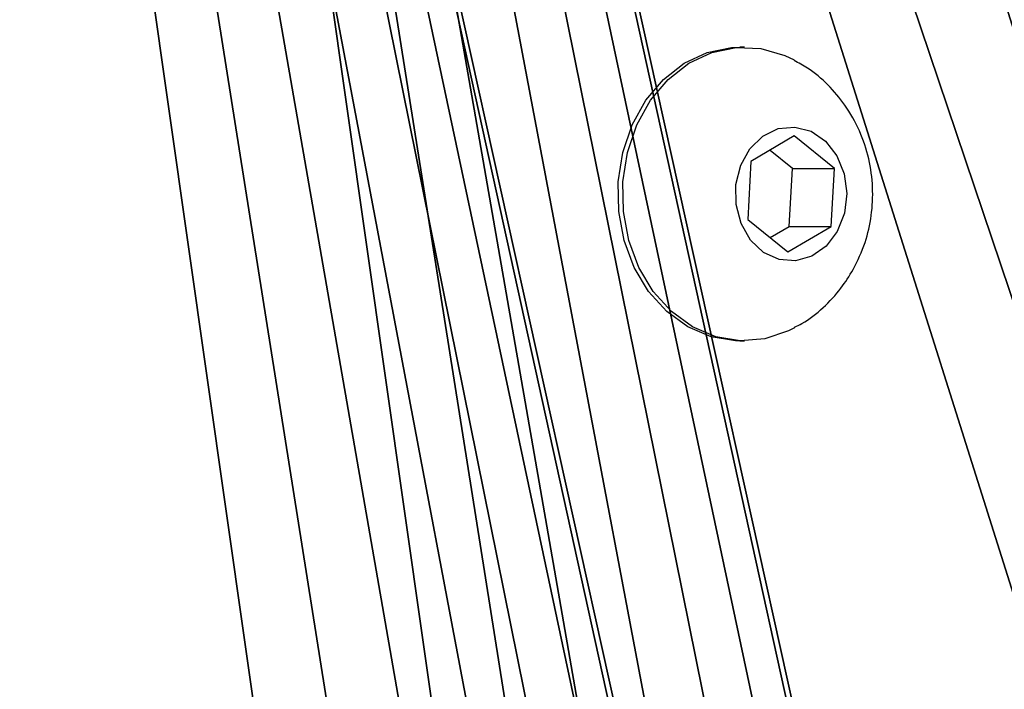
# Model space of a CAD drawing. Units: centimetres. Extents: x -227 to 227, y -199 to 200.
# Drawn here: x -71 to -65, y 2 to 6 of the extents above; entities that cross this region are included whole.
import ezdxf

# ---------------------------------------------------------------- set-up
doc = ezdxf.new("R2010")
doc.units = ezdxf.units.CM
doc.header["$LTSCALE"] = 2.54
doc.layers.get('0').update_dxf_attribs({"true_color": 0xff5454})
doc.layers.add('VP-EQ', color=7, linetype='Continuous', true_color=0x8a3492)

# ---------------------------------------------------------------- blocks, each defined once
blk = doc.blocks.new('Grupuj_25')
at = {"color": 0}
mesh = blk.add_polyface(dxfattribs=at)
corners = [(46.6814, 7.1695, 4.0708), (44.4995, 6.0475, 3.3228), (44.4995, 7.1695, 4.0708), (51.8632, 7.1724, 4.0727), (49.6813, 6.049, 3.3238), (49.6813, 7.1724, 4.0727), (57.9626, 19.9334, 12.5801), (0.0012, 11.6665, 7.0688), (0, 19.9334, 12.5801), (0.2069, 10.7703, 6.4713), (0.6622, 9.9402, 5.9179), (1.3413, 9.2237, 5.4403), (2.2051, 8.6617, 5.0656), (3.2046, 8.2862, 4.8153), (4.2826, 8.1187, 4.7036), (4.4958, 8.1041, 4.6938), (20.5, 8.1041, 4.6938), (22.2656, 7.8738, 4.5403), (23.9619, 7.4057, 4.2282), (25.5429, 6.7123, 3.766), (26.9658, 5.8126, 3.1662), (28.192, 4.7308, 2.445), (29.1884, 3.4963, 1.622), (29.6948, 2.8081, 1.1632), (30.3452, 2.2096, 0.7642), (42.0743, 9.5055, 5.6281), (41.886, 9.3755, 5.5415), (31.1173, 1.7213, 0.4387), (31.9845, 1.36, 0.1978), (32.9169, 1.1381, 0.0499), (41.7298, 9.2188, 5.437), (33.8825, 1.0633), (41.6111, 9.0407, 5.3183), (41.5341, 8.8474, 5.1894), (42.2883, 9.6042, 5.6939), (42.5206, 9.6682, 5.7366), (53.9047, 9.6682, 5.7366), (54.1653, 9.6457, 5.7216), (54.4095, 9.5666, 5.6688), (54.6198, 9.4365, 5.5821), (54.7812, 9.2648, 5.4676), (54.8823, 9.0637, 5.3336), (54.9159, 8.8474, 5.1894), (54.9159, 6.049, 3.3238), (55.7418, 1.5868, 0.349), (56.6055, 2.1382, 0.7166), (57.2874, 2.8444, 1.1874), (57.7485, 3.6649, 1.7344), (57.9626, 4.5531, 2.3265), (42.3132, 5.0725, 2.6728), (53.6736, 1.0633), (41.7766, 5.4786, 2.9436), (41.5341, 6.0475, 3.3228), (43.0168, 4.9255, 2.5748), (43.7204, 5.0725, 2.6728), (44.257, 5.4786, 2.9436), (47.4741, 5.0715, 2.6721), (46.9315, 5.4773, 2.9427), (46.6814, 6.0475, 3.3228), (48.1848, 4.9255, 2.5748), (48.8899, 5.0721, 2.6725), (49.432, 5.4785, 2.9434), (51.8632, 6.049, 3.3238), (52.1248, 5.4772, 2.9426), (52.6756, 5.0718, 2.6723), (53.3895, 4.9255, 2.5748), (54.1035, 5.0718, 2.6723), (54.7455, 1.2215, 0.1055), (54.6543, 5.4772, 2.9426)]
mesh.append_faces([[corners[k] for k in face] for face in [(0, 1, 2), (3, 4, 5), (6, 7, 8), (47, 6, 48)]], dxfattribs={"vtx0": -1, "color": 0})
mesh.append_faces([[corners[k] for k in face] for face in [(7, 6, 9), (9, 6, 10), (10, 6, 11), (11, 6, 12), (12, 6, 13), (13, 6, 14), (14, 6, 15), (15, 6, 16), (16, 6, 17), (17, 6, 18), (18, 6, 19), (19, 6, 20), (20, 6, 21), (21, 6, 22), (22, 6, 23), (23, 6, 24), (24, 26, 27), (27, 26, 28), (28, 26, 29), (29, 30, 31), (25, 6, 34), (34, 6, 35), (35, 6, 36), (36, 6, 37), (37, 6, 38), (38, 6, 39), (39, 6, 40), (40, 6, 41), (41, 6, 42), (42, 6, 43), (44, 6, 45), (45, 6, 46), (46, 6, 47), (31, 49, 50), (49, 31, 51), (51, 31, 52), (52, 31, 33), (56, 1, 57), (57, 1, 58), (58, 1, 0), (62, 4, 3), (50, 66, 67), (67, 43, 44)]], dxfattribs={"vtx0": -1, "vtx1": -1, "color": 0})
mesh.append_faces([[corners[k] for k in face] for face in [(24, 6, 25), (43, 6, 44), (50, 1, 56), (50, 4, 62)]], dxfattribs={"vtx0": -1, "vtx1": -1, "vtx2": -1, "color": 0})
mesh.append_faces([[corners[k] for k in face] for face in [(24, 25, 26), (29, 26, 30), (31, 30, 32), (31, 32, 33), (50, 49, 53), (50, 53, 54), (50, 54, 55), (50, 55, 1), (50, 56, 59), (50, 59, 60), (50, 60, 61), (50, 61, 4), (50, 62, 63), (50, 63, 64), (50, 64, 65), (50, 65, 66), (67, 66, 68), (67, 68, 43)]], dxfattribs={"vtx0": -1, "vtx2": -1, "color": 0})
mesh = blk.add_polyface(dxfattribs=at)
corners = [(33.8825, 0, 1.595), (41.7766, 4.4153, 4.5385), (41.5341, 4.9842, 4.9178), (42.3132, 4.0092, 4.2678), (53.6736, 0, 1.595), (43.0168, 3.8622, 4.1698), (43.7204, 4.0092, 4.2678), (44.257, 4.4153, 4.5385), (44.4995, 4.9842, 4.9178), (47.4741, 4.0081, 4.2671), (44.4995, 6.1062, 5.6658), (46.9315, 4.414, 4.5376), (46.6814, 4.9842, 4.9178), (48.1848, 3.8622, 4.1698), (48.8899, 4.0088, 4.2675), (49.432, 4.4152, 4.5384), (49.6813, 4.9857, 4.9187), (49.6813, 6.1091, 5.6677), (51.8632, 4.9857, 4.9187), (52.1248, 4.4139, 4.5375), (52.6756, 4.0085, 4.2673), (53.3895, 3.8622, 4.1698), (54.1035, 4.0085, 4.2673), (54.7455, 0.1582, 1.7004), (54.6543, 4.4139, 4.5375), (54.9159, 4.9857, 4.9187), (55.7418, 0.5235, 1.9439), (54.9159, 7.7841, 6.7844), (0.0012, 10.6032, 8.6638), (57.9626, 18.8701, 14.175), (0, 18.8701, 14.175), (0.2069, 9.707, 8.0663), (0.6622, 8.8769, 7.5129), (1.3413, 8.1604, 7.0352), (2.2051, 7.5984, 6.6605), (3.2046, 7.2229, 6.4102), (4.2826, 7.0554, 6.2986), (4.4958, 7.0408, 6.2888), (20.5, 7.0408, 6.2888), (22.2656, 6.8105, 6.1353), (23.9619, 6.3424, 5.8232), (25.5429, 5.649, 5.361), (26.9658, 4.7493, 4.7611), (28.192, 3.6675, 4.04), (29.1884, 2.433, 3.217), (29.6948, 1.7448, 2.7582), (30.3452, 1.1463, 2.3592), (42.0743, 8.4422, 7.2231), (41.886, 8.3122, 7.1364), (31.1173, 0.658, 2.0336), (31.9845, 0.2967, 1.7928), (32.9169, 0.0748, 1.6448), (41.7298, 8.1555, 7.0319), (41.6111, 7.9774, 6.9132), (41.5341, 7.7841, 6.7844), (42.2883, 8.5409, 7.2889), (42.5206, 8.6049, 7.3316), (53.9047, 8.6049, 7.3316), (54.1653, 8.5824, 7.3165), (54.4095, 8.5032, 7.2638), (54.6198, 8.3732, 7.1771), (54.7812, 8.2015, 7.0626), (54.8823, 8.0003, 6.9285), (56.6055, 1.0749, 2.3116), (57.2874, 1.7811, 2.7823), (57.7485, 2.6016, 3.3294), (57.9626, 3.4898, 3.9215), (51.8632, 6.1091, 5.6677), (46.6814, 6.1062, 5.6658)]
mesh.append_faces([[corners[k] for k in face] for face in [(28, 29, 30), (29, 65, 66)]], dxfattribs={"vtx0": -1, "color": 0})
mesh.append_faces([[corners[k] for k in face] for face in [(1, 0, 3), (3, 4, 5), (5, 4, 6), (6, 4, 7), (7, 4, 8), (8, 9, 10), (9, 4, 13), (13, 4, 14), (14, 4, 15), (15, 4, 16), (16, 4, 17), (18, 4, 19), (19, 4, 20), (20, 4, 21), (21, 4, 22), (22, 23, 24), (24, 23, 25), (25, 26, 27), (47, 46, 48), (48, 51, 52), (52, 0, 53), (53, 0, 54), (54, 0, 2)]], dxfattribs={"vtx0": -1, "vtx1": -1, "color": 0})
mesh.append_faces([[corners[k] for k in face] for face in [(8, 4, 9), (17, 4, 18), (29, 46, 47), (29, 27, 26)]], dxfattribs={"vtx0": -1, "vtx1": -1, "vtx2": -1, "color": 0})
mesh.append_faces([[corners[k] for k in face] for face in [(0, 1, 2), (3, 0, 4), (10, 9, 11), (10, 11, 12), (22, 4, 23), (25, 23, 26), (29, 28, 31), (29, 31, 32), (29, 32, 33), (29, 33, 34), (29, 34, 35), (29, 35, 36), (29, 36, 37), (29, 37, 38), (29, 38, 39), (29, 39, 40), (29, 40, 41), (29, 41, 42), (29, 42, 43), (29, 43, 44), (29, 44, 45), (29, 45, 46), (48, 46, 49), (48, 49, 50), (48, 50, 51), (52, 51, 0), (29, 47, 55), (29, 55, 56), (29, 56, 57), (29, 57, 58), (29, 58, 59), (29, 59, 60), (29, 60, 61), (29, 61, 62), (29, 62, 27), (29, 26, 63), (29, 63, 64), (29, 64, 65)]], dxfattribs={"vtx0": -1, "vtx2": -1, "color": 0})
mesh.append_faces([[corners[k] for k in face] for face in [(67, 17, 18), (68, 10, 12)]], dxfattribs={"vtx1": -1, "color": 0})
blk = doc.blocks.new('Grupuj_36')
at = {"color": 8, "true_color": 0x6f7c7e}
blk.add_blockref('Grupuj_25', (0, 3.2857), dxfattribs=at)
blk = doc.blocks.new('Komponent_2')
at = {"color": 0}
blk.add_blockref('Grupuj_36', (1.9709, 0, 2.6956), dxfattribs=at)
blk = doc.blocks.new('Grupuj_51')
at = {"color": 0, "rotation": 90.00000000000001}
blk.add_blockref('Komponent_2', (27.2837, 19.0267, 35.9056), dxfattribs=at)
blk = doc.blocks.new('WD1431')
at = {"color": 7, "linetype": 'Continuous', "lineweight": 25}
for p, q in [((762.374, 326.6913), (762.3462, 326.6913)), ((762.087, 326.162), (761.8288, 326.0092)), ((762.326, 325.969), (762.087, 326.162)), ((762.193, 326.0764), (762.0794, 326.0092)), ((761.8288, 326.0092), (761.8095, 325.6636)), ((762.0794, 326.0092), (761.8288, 326.0092)), ((762.0794, 326.0092), (762.0601, 325.6636)), ((762.3067, 325.6234), (762.326, 325.969)), ((761.8095, 325.6636), (762.0485, 325.4707)), ((762.0601, 325.6636), (761.8095, 325.6636)), ((762.0601, 325.6636), (762.1931, 325.5562)), ((762.0485, 325.4707), (762.3067, 325.6234)), ((762.3462, 324.9413), (762.374, 324.9413))]:
    blk.add_line(p, q, dxfattribs=at)
at = {"color": 7, "linetype": 'Continuous', "lineweight": 25, "flags": 128}
for points in [[(762.0472, 326.6139), (762.082, 326.6315), (762.2237, 326.6788), (762.3704, 326.6908), (762.5161, 326.6671), (762.6549, 326.6085), (762.781, 326.5174), (762.8893, 326.3977), (762.9754, 326.2542), (763.0357, 326.0927), (763.0678, 325.9199), (763.0704, 325.7429), (763.0433, 325.5689), (762.9877, 325.405), (762.9058, 325.258), (762.8009, 325.1338), (762.6775, 325.0375), (762.5405, 324.9732), (762.3956, 324.9433), (762.2486, 324.9492), (762.1056, 324.9906), (762.0498, 325.0174)], [(762.374, 326.6913), (762.3982, 326.6908), (762.544, 326.6671), (762.6827, 326.6085), (762.8089, 326.5174), (762.9172, 326.3977), (763.0033, 326.2542), (763.0636, 326.0927), (763.0957, 325.9199), (763.0982, 325.7429), (763.0711, 325.5689), (763.0155, 325.405), (762.9336, 325.258), (762.8288, 325.1338), (762.7054, 325.0375), (762.5684, 324.9732), (762.4234, 324.9433), (762.374, 324.9413)], [(761.7918, 326.0391), (761.8586, 326.1271), (761.944, 326.1875), (762.0404, 326.215), (762.1392, 326.207), (762.2316, 326.1643), (762.3095, 326.0906), (762.366, 325.9926), (762.3959, 325.879), (762.3966, 325.7597), (762.3682, 325.6455), (762.313, 325.5465), (762.2361, 325.4715), (762.1442, 325.427), (762.0455, 325.4172), (761.9487, 325.4429), (761.8626, 325.5017), (761.7947, 325.5885), (761.751, 325.6955), (761.7355, 325.8132), (761.7495, 325.9313), (761.7918, 326.0391)]]:
    blk.add_lwpolyline(points, dxfattribs=at)
at = {"color": 7, "linetype": 'Continuous', "lineweight": 25}
for points, knots in [([(762.0468, 326.6101), (762.032, 326.6031), (761.9698, 326.5736), (761.8748, 326.4956), (761.7711, 326.3873), (761.7203, 326.3044), (761.6972, 326.2666)], [0, 0, 0, 0, 0.098341, 0.415783, 0.733298, 1, 1, 1, 1]), ([(761.6972, 326.2666), (761.6714, 326.2135), (761.6216, 326.1111), (761.585, 325.944), (761.5765, 325.7756), (761.5997, 325.6045), (761.655, 325.438), (761.7388, 325.2889), (761.8453, 325.1639), (761.9488, 325.0741), (762.0226, 325.0355), (762.0501, 325.0211)], [0, 0, 0, 0, 0.122698, 0.236561, 0.353094, 0.472191, 0.593566, 0.716522, 0.826314, 0.935335, 1, 1, 1, 1])]:
    blk.add_open_spline(points, degree=3, knots=knots, dxfattribs=at)
blk = doc.blocks.new('wd1431 2d')
at = {"layer": 'VP-EQ', "color": 0, "rotation": 180}
blk.add_blockref('WD1431', (2273.4886, 780.979), dxfattribs=at)

msp = doc.modelspace()

# ---------------------------------------------------------------- block references
at = {"color": 0}
msp.add_blockref('Grupuj_51', (-77.8097, -49.3534), dxfattribs=at)
at = {"layer": 'VP-EQ', "color": 0}
msp.add_blockref('wd1431 2d', (-1578.0594, -449.8735), dxfattribs=at)

doc.saveas('drawing.dxf')
